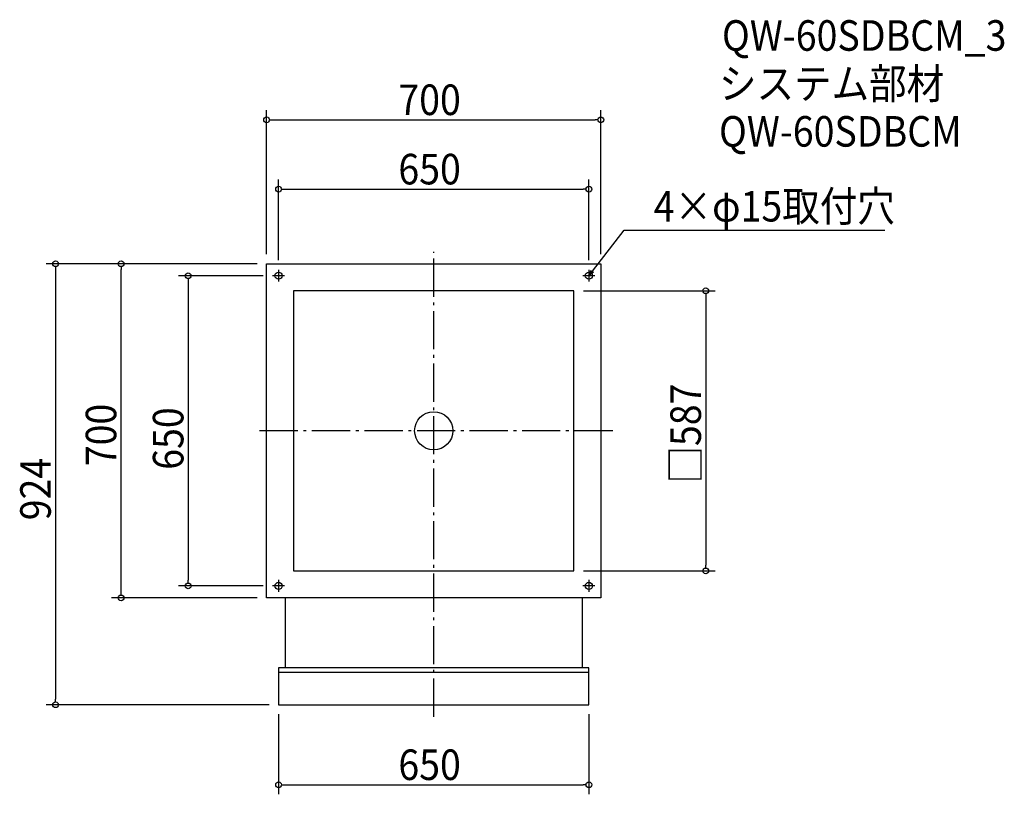
# Model space of a CAD drawing. Extents: x -867 to 1195, y -762 to 861.
import ezdxf

# ---------------------------------------------------------------- set-up
doc = ezdxf.new("R2010")
doc.units = 0
doc.header["$LTSCALE"] = 20
doc.header["$MEASUREMENT"] = 0
doc.header["$PDMODE"] = 3
doc.header["$PDSIZE"] = -2
doc.linetypes.add('DASHDOT', pattern=[5.5, 4, -0.6, 0.3, -0.6])
doc.layers.get('0').update_dxf_attribs({"linetype": 'CONTINUOUS'})
for name, color, linetype in [('ARRANGE', 1, 'CONTINUOUS'), ('BASIS', 6, 'DASHDOT'), ('DETAIL', 5, 'CONTINUOUS'), ('ETC', 61, 'CONTINUOUS'), ('FIX', 11, 'CONTINUOUS'), ('NOTE', 4, 'CONTINUOUS'), ('OUTLINE', 3, 'CONTINUOUS'), ('SIZE', 30, 'CONTINUOUS')]:
    doc.layers.add(name, color=color, linetype=linetype)
doc.styles.get("Standard").update_dxf_attribs({"font": 'SIMPLEX.shx', "width": 0.9, "height": 64, "bigfont": 'BIGFONT.shx'})

# ---------------------------------------------------------------- blocks, each defined once
blk = doc.blocks.new('_OPEN30')
at = {"color": 0, "linetype": 'ByBlock'}
for p, q in [((-1, 0.27), (0, 0)), ((0, 0), (-1, -0.27)), ((0, 0), (-1, 0))]:
    blk.add_line(p, q, dxfattribs=at)
blk = doc.blocks.new('*U68')
at = {"layer": 'NOTE'}
blk.add_lwpolyline([(332.3, 334.5), (398.8, 420.5), (944.6, 420.5)], dxfattribs=at)
at = {"layer": 'NOTE', "xscale": 12, "yscale": 12, "zscale": 12, "rotation": 232.3258907693334}
blk.add_blockref('_OPEN30', (325, 325), dxfattribs=at)
blk = doc.blocks.new('*U69')
at = {"layer": 'NOTE', "width": 0.9}
blk.add_text('4×φ15取付穴', height=64, dxfattribs=at).set_placement((460.8, 438.5))
blk = doc.blocks.new('_DOTBLANK')
at = {"color": 0, "linetype": 'ByBlock'}
blk.add_line((-0.5, 0), (-1, 0), dxfattribs=at)
blk.add_circle((0, 0), 0.5, dxfattribs=at)

msp = doc.modelspace()

# ---------------------------------------------------------------- linework, layer by layer
at = {"layer": 'ARRANGE'}
msp.add_circle((0, 0), 40, dxfattribs=at)
msp.add_point((0, 0), dxfattribs=at)
at = {"layer": 'BASIS'}
for p, q in [((0, -599), (0, 375)), ((375, 0), (-375, 0))]:
    msp.add_line(p, q, dxfattribs=at)
at = {"layer": 'DETAIL'}
for p, q in [((-311.5, -350), (-311.5, -496.5)), ((311.5, -496.5), (311.5, -350)), ((325, -496.5), (-325, -496.5)), ((-325, -496.5), (-325, -574)), ((325, -506.5), (-325, -506.5)), ((325, -574), (325, -496.5)), ((-325, -574), (325, -574))]:
    msp.add_line(p, q, dxfattribs=at)
for points in [[(-350, 350), (350, 350), (350, -350), (-350, -350)], [(-293.5, -293.5), (293.5, -293.5), (293.5, 293.5), (-293.5, 293.5)]]:
    msp.add_lwpolyline(points, close=True, dxfattribs=at)
at = {"layer": 'FIX'}
for centre in [(-325, 325), (325, 325), (-325, -325), (325, -325)]:
    msp.add_circle(centre, 7.5, dxfattribs=at)
at = {"layer": 'NOTE'}
for p, q in [((-325, 337.5), (-325, 312.5)), ((325, 337.5), (325, 312.5)), ((-312.5, 325), (-337.5, 325)), ((337.5, 325), (312.5, 325)), ((-312.5, -325), (-337.5, -325)), ((-325, -312.5), (-325, -337.5)), ((337.5, -325), (312.5, -325)), ((325, -312.5), (325, -337.5))]:
    msp.add_line(p, q, dxfattribs=at)
at = {"layer": 'OUTLINE'}
for p, q in [((-311.5, -350), (-311.5, -496.5)), ((311.5, -496.5), (311.5, -350)), ((325, -496.5), (-325, -496.5)), ((-325, -496.5), (-325, -574)), ((325, -506.5), (-325, -506.5)), ((325, -574), (325, -496.5)), ((-325, -574), (325, -574))]:
    msp.add_line(p, q, dxfattribs=at)
for points in [[(-350, 350), (350, 350), (350, -350), (-350, -350)], [(-293.5, -293.5), (293.5, -293.5), (293.5, 293.5), (-293.5, 293.5)]]:
    msp.add_lwpolyline(points, close=True, dxfattribs=at)
at = {"layer": 'SIZE'}
for p, q in [((-350, 370), (-350, 671.6)), ((350, 370), (350, 671.6)), ((-338, 651.6), (338, 651.6)), ((-325, 357.5), (-325, 526.3)), ((325, 357.5), (325, 526.3)), ((-313, 506.3), (313, 506.3)), ((-370, 350), (-812.1, 350)), ((-792.1, 338), (-792.1, -562)), ((-370, 350), (-674.9, 350)), ((-654.9, -338), (-654.9, 338)), ((-357.5, 325), (-534.3, 325)), ((-514.3, 313), (-514.3, -313)), ((313.5, 293.5), (589.7, 293.5)), ((569.7, 281.5), (569.7, -281.5)), ((313.5, -293.5), (589.7, -293.5)), ((-357.5, -325), (-534.3, -325)), ((-370, -350), (-674.9, -350)), ((-345, -574), (-812.1, -574)), ((-325, -594), (-325, -761.6)), ((325, -594), (325, -761.6)), ((-313, -741.6), (313, -741.6))]:
    msp.add_line(p, q, dxfattribs=at)

# ---------------------------------------------------------------- block references
for name in ['*U69', '*U68']:
    msp.add_blockref(name, (0, 0))
at = {"layer": 'SIZE', "xscale": 12, "yscale": 12, "zscale": 12}
for p, rotation in [((-350, 651.6), 180), ((-325, 506.3), 180), ((-792.1, 350), 90), ((-654.9, 350), 90), ((-514.3, 325), 90), ((569.7, 293.5), 90), ((569.7, -293.5), 270), ((-514.3, -325), 270), ((-654.9, -350), 270), ((-792.1, -574), 270), ((-325, -741.6), 180)]:
    msp.add_blockref('_DOTBLANK', p, dxfattribs=dict(at, rotation=rotation))
for p in [(350, 651.6), (325, 506.3), (325, -741.6)]:
    msp.add_blockref('_DOTBLANK', p, dxfattribs=at)

# ---------------------------------------------------------------- texts
at = {"layer": 'ETC', "width": 0.9}
for s, p in [('QW-60SDBCM_3', (603.7, 796.3)), ('システム部材', (597.5, 695.4)), ('QW-60SDBCM', (597.5, 595.4))]:
    msp.add_text(s, height=64, dxfattribs=at).set_placement(p)
at = {"layer": 'SIZE', "width": 0.9}
for s, p in [('700', (-74.1, 661.6)), ('650', (-74.1, 516.3)), ('650', (-74.1, -731.6))]:
    msp.add_text(s, height=64, dxfattribs=at).set_placement(p)
for s, p in [('□587', (559.7, -110.5)), ('700', (-664.9, -74.1)), ('650', (-524.3, -81.6)), ('924', (-802.1, -187.4))]:
    msp.add_text(s, height=64, rotation=90, dxfattribs=at).set_placement(p)

doc.saveas('drawing.dxf')
